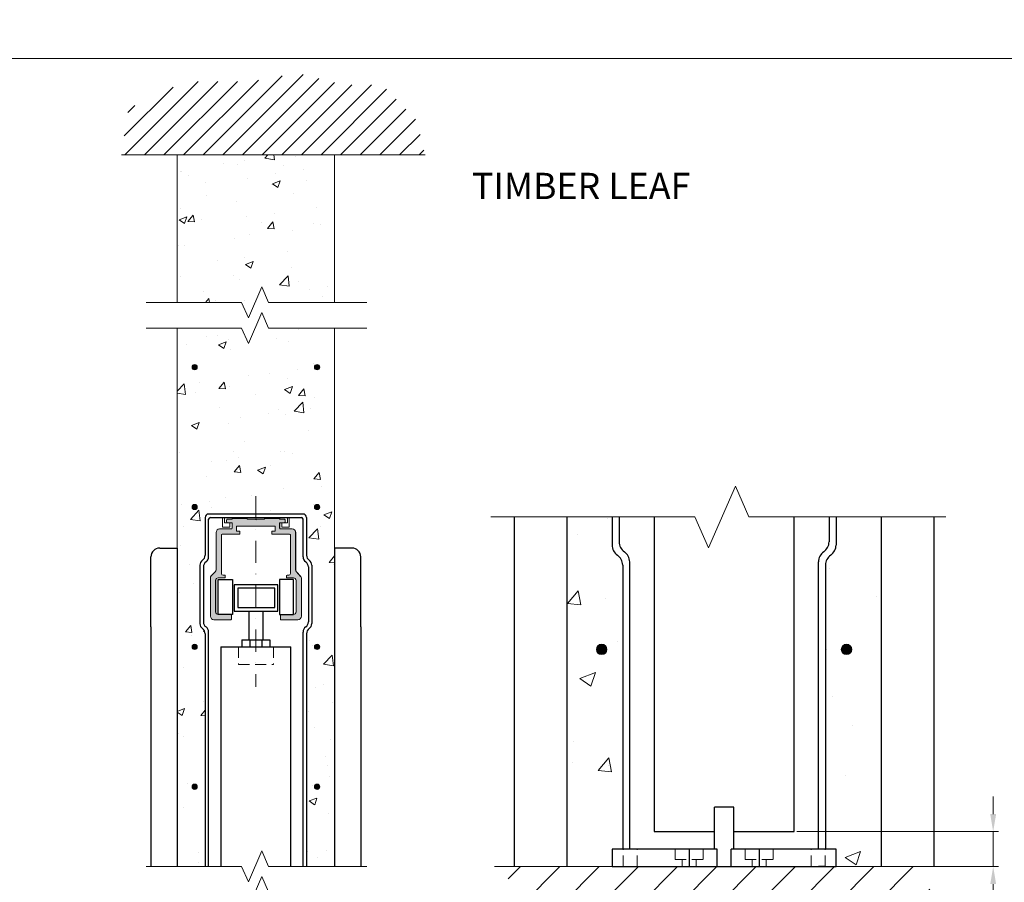
# Model space of a CAD drawing. Units: millimetres. Extents: x 25254 to 42350, y 12882 to 21762.
# Drawn here: x 29594 to 31846, y 16737 to 18711 of the extents above; entities that cross this region are included whole.
import ezdxf

# ---------------------------------------------------------------- set-up
doc = ezdxf.new("R2010")
doc.units = ezdxf.units.MM
doc.header["$LTSCALE"] = 2
doc.header["$PDSIZE"] = -1
doc.linetypes.add('LÍNEAS_OCULTASX2', pattern=[19.05, 12.7, -6.35])
doc.linetypes.add('TRAZO_Y_PUNTOX2', pattern=[50.8, 25.4, -12.7, 0, -12.7])
for name, color, linetype, lineweight in [('cotes', 7, 'Continuous', 15), ('eixos', 1, 'TRAZO_Y_PUNTOX2', 15), ('ESTRUCTURA ECLISSE', 6, 'Continuous', 30), ('ESTRUCTURA LMA', 7, 'Continuous', 30), ('mallazo', 5, 'Continuous', 9), ('marcs fusta', 2, 'Continuous', 30), ('obra', 30, 'Continuous', 15), ('ocultes', 252, 'LÍNEAS_OCULTASX2', 20), ('ombres', 253, 'Continuous', 13), ('porta', 3, 'Continuous', 25)]:
    doc.layers.add(name, color=color, linetype=linetype, lineweight=lineweight)
doc.layers.add('ENGLISH', color=7, linetype='Continuous')
doc.styles.add('LMA-1', font='romans.shx')
doc.dimstyles.new('LMA', dxfattribs={"dimscale": 10, "dimtxt": 5, "dimasz": 4, "dimexe": 1.25, "dimexo": 0.625, "dimgap": 1, "dimtad": 1, "dimzin": 12, "dimtxsty": 'LMA-1', "dimcen": 2.5, "dimclrd": 256, "dimclre": 256, "dimclrt": 256, "dimadec": 0, "dimazin": 0, "dimtfac": 1, "dimtmove": 0, "dimatfit": 3, "dimfxl": 10, "dimlwd": -1, "dimlwe": -1, "dimarcsym": 0})
pattern_1 = [(50, (24382.25, 3889.08), (182.1847, -15.9391), [19.05, -209.55]), (355, (24382.25, 3889.08), (-35.2434, 191.0568), [15.24, -167.6406]), (100.4514, (24397.43, 3887.75), (146.9412, 175.1178), [16.19, -178.0902]), (46.1842, (24382.25, 3939.88), (271.079, -42.0423), [28.575, -314.325]), (96.6356, (24404.84, 3936.38), (237.404, 247.426), [24.285, -267.1356]), (351.1842, (24382.25, 3939.88), (237.404, 247.426), [22.86, -251.4597]), (21, (24407.65, 3927.18), (151.6144, -102.2652), [19.05, -209.55]), (326, (24407.65, 3927.18), (61.802, 184.188), [15.24, -167.64]), (71.4514, (24420.28, 3918.66), (213.4164, 81.9228), [16.19, -178.09]), (37.5, (24382.245, 3889.08), (3.0886, 84.55504), [0, -165.608, 0, -170.18, 0, -168.275]), (7.5, (24382.245, 3889.08), (66.81966, 100.1806), [0, -97.028, 0, -161.798, 0, -64.135]), (327.5, (24325.603, 3889.08), (135.5906, -5.72874), [0, -63.5, 0, -198.12, 0, -262.89]), (317.5, (24300.2, 3889.08), (148.1292, 25.4265), [0, -82.55, 0, -131.572, 0, -186.69])]
pattern_2 = [(50, (19701.53, -3831.03), (364.3693, -31.8782), [38.1, -419.1]), (355, (19701.53, -3831.03), (-70.487, 382.1137), [30.48, -335.281]), (100.4514, (19731.9, -3833.7), (293.8825, 350.2355), [32.38, -356.1805]), (46.1842, (19701.53, -3729.43), (542.158, -84.085), [57.15, -628.65]), (96.6356, (19746.7, -3736.44), (474.808, 494.852), [48.57, -534.271]), (351.1842, (19701.53, -3729.43), (474.808, 494.852), [45.72, -502.92]), (21, (19752.33, -3754.83), (303.2288, -204.5304), [38.1, -419.1]), (326, (19752.33, -3754.83), (123.604, 368.376), [30.48, -335.28]), (71.4514, (19777.6, -3771.88), (426.833, 163.8455), [32.38, -356.18]), (37.5, (19701.53, -3831.03), (6.1772, 169.1101), [0, -331.216, 0, -340.36, 0, -336.55]), (7.5, (19701.53, -3831.03), (133.6393, 200.3611), [0, -194.056, 0, -323.596, 0, -128.27]), (327.5, (19588.25, -3831.03), (271.1812, -11.4575), [0, -127, 0, -396.24, 0, -525.78]), (317.5, (19537.45, -3831.03), (296.2584, 50.853), [0, -165.1, 0, -263.144, 0, -373.38])]
pattern_3 = [(50, (19701.53, -5993.1), (364.3693, -31.8782), [38.1, -419.1]), (355, (19701.53, -5993.1), (-70.487, 382.1137), [30.48, -335.281]), (100.4514, (19731.9, -5995.74), (293.8825, 350.2355), [32.38, -356.1805]), (46.1842, (19701.53, -5891.5), (542.158, -84.085), [57.15, -628.65]), (96.6356, (19746.7, -5898.5), (474.808, 494.852), [48.57, -534.271]), (351.1842, (19701.53, -5891.5), (474.808, 494.852), [45.72, -502.92]), (21, (19752.33, -5916.9), (303.2288, -204.5304), [38.1, -419.1]), (326, (19752.33, -5916.9), (123.604, 368.376), [30.48, -335.28]), (71.4514, (19777.6, -5933.93), (426.833, 163.8455), [32.38, -356.18]), (37.5, (19701.53, -5993.09), (6.1772, 169.1101), [0, -331.216, 0, -340.36, 0, -336.55]), (7.5, (19701.53, -5993.09), (133.6393, 200.3611), [0, -194.056, 0, -323.596, 0, -128.27]), (327.5, (19588.25, -5993.09), (271.1812, -11.4575), [0, -127, 0, -396.24, 0, -525.78]), (317.5, (19537.45, -5993.09), (296.2584, 50.853), [0, -165.1, 0, -263.144, 0, -373.38])]

# ---------------------------------------------------------------- blocks, each defined once
blk = doc.blocks.new('Perfil Al. guia 52x58 Eclisse-1')
at = {"color": 7, "linetype": 'Continuous', "lineweight": 15}
for p, q in [((90.4, 218.1), (90.4, 216.1)), ((96.8, 219.1), (91.4, 219.1)), ((91.4, 215.1), (96.8, 215.1)), ((96.8, 220.1), (96.8, 219.1)), ((114, 220.1), (96.8, 220.1)), ((96.8, 215.1), (96.8, 208.8)), ((114, 219.1), (114, 220.1)), ((123.5, 219.1), (114, 219.1)), ((123.5, 219.1), (118, 219.1)), ((123.5, 219.1), (118, 219.1)), ((123.5, 219.1), (119, 219.1)), ((123.5, 219.1), (119, 219.1)), ((123.5, 219.1), (119, 219.1)), ((123.5, 219.1), (119, 219.1)), ((123.5, 219.1), (119, 219.1)), ((123.5, 219.1), (119, 219.1)), ((123.5, 219.1), (119, 219.1)), ((121.7, 219.1), (119, 219.1)), ((123.5, 219.1), (119, 219.1)), ((123.5, 219.1), (119, 219.1)), ((123.5, 219.1), (119, 219.1)), ((123.5, 219.1), (119, 219.1)), ((123.5, 219.1), (119, 219.1)), ((123.5, 219.1), (119, 219.1)), ((123.5, 219.1), (119, 219.1)), ((123.5, 219.1), (119, 219.1)), ((123.5, 219.1), (119, 219.1)), ((123.5, 219.1), (119, 219.1)), ((124, 218.6), (123.5, 219.1)), ((124.5, 219.1), (124, 218.6)), ((134, 219.1), (124.5, 219.1)), ((129, 219.1), (124.5, 219.1)), ((129, 219.1), (124.5, 219.1)), ((129, 219.1), (124.5, 219.1)), ((129, 219.1), (124.5, 219.1)), ((129, 219.1), (124.5, 219.1)), ((129, 219.1), (124.5, 219.1)), ((129, 219.1), (124.5, 219.1)), ((130, 219.1), (124.5, 219.1)), ((129, 219.1), (124.5, 219.1)), ((129, 219.1), (124.5, 219.1)), ((130, 219.1), (124.5, 219.1)), ((129, 219.1), (124.5, 219.1)), ((129, 219.1), (124.5, 219.1)), ((129, 219.1), (124.5, 219.1)), ((129, 219.1), (124.5, 219.1)), ((129, 219.1), (124.5, 219.1)), ((129, 219.1), (124.5, 219.1)), ((129, 219.1), (124.5, 219.1)), ((129, 219.1), (124.5, 219.1)), ((129, 219.1), (126.3, 219.1)), ((134, 220.1), (134, 219.1)), ((151.2, 220.1), (134, 220.1)), ((151.2, 219.1), (151.2, 220.1)), ((156.6, 219.1), (151.2, 219.1)), ((151.2, 215.1), (156.6, 215.1)), ((151.2, 208.8), (151.2, 215.1)), ((157.6, 216.1), (157.6, 218.1)), ((78.5, 204.1), (78.5, 161.1)), ((96.1, 208.1), (82.5, 208.1)), ((101.8, 211.1), (146.2, 211.1)), ((101.8, 205.5), (101.8, 211.1)), ((105.8, 205.5), (101.8, 205.5)), ((105.8, 202.1), (105.8, 205.5)), ((142.2, 205.5), (142.2, 202.1)), ((146.2, 205.5), (142.2, 205.5)), ((146.2, 211.1), (146.2, 205.5)), ((165.5, 208.1), (151.9, 208.1)), ((169.5, 161.1), (169.5, 204.1)), ((84.5, 157.1), (84.5, 201.1)), ((85.5, 202.1), (105.8, 202.1)), ((142.2, 202.1), (162.5, 202.1)), ((163.5, 201.1), (163.5, 157.1)), ((77.6, 159), (72.9, 154.2)), ((175.2, 153.6), (170.4, 159)), ((72, 152.1), (72, 108.1)), ((78, 113.1), (78, 149.1)), ((81, 152.1), (88.4, 152.1)), ((88.4, 155.1), (86.5, 155.1)), ((89, 152.7), (89, 154.5)), ((159, 154.5), (159, 152.7)), ((161.5, 155.1), (159.6, 155.1)), ((159.6, 152.1), (167, 152.1)), ((170, 149.1), (170, 113.1)), ((176, 108.1), (176, 151.6)), ((76, 104.1), (95.4, 104.1)), ((95.4, 110.1), (81, 110.1)), ((96, 104.7), (96, 109.5)), ((152, 109.5), (152, 104.7)), ((167, 110.1), (152.6, 110.1))]:
    blk.add_line(p, q, dxfattribs=at)
blk.add_lwpolyline([(152.6, 104.1), (172, 104.1)], dxfattribs=at)
for centre, radius, start, end in [((91.4, 218.1), 1, 90, 180), ((91.4, 216.1), 1, 180, 270), ((91.4, 218.1), 1, 90, 126.8699), ((91.4, 218.1), 1, 90, 126.8699), ((91.4, 218.1), 1, 90, 126.8699), ((91.4, 218.1), 1, 90, 126.8699), ((91.4, 218.1), 1, 90, 126.8699), ((91.4, 218.1), 1, 90, 126.8699), ((91.4, 218.1), 1, 90, 126.8699), ((91.4, 218.1), 1, 90, 126.8699), ((91.4, 218.1), 1, 90, 126.8699), ((91.4, 218.1), 1, 90, 126.8699), ((91.4, 218.1), 1, 90, 126.8699), ((91.4, 218.1), 1, 90, 126.8699), ((91.4, 216.1), 1, 233.1301, 270), ((91.4, 216.1), 1, 233.1301, 270), ((91.4, 216.1), 1, 233.1301, 270), ((91.4, 216.1), 1, 233.1301, 270), ((91.4, 216.1), 1, 233.1301, 270), ((91.4, 216.1), 1, 233.1301, 270), ((91.4, 216.1), 1, 233.1301, 270), ((91.4, 216.1), 1, 233.1301, 270), ((91.4, 216.1), 1, 233.1301, 270), ((91.4, 216.1), 1, 233.1301, 270), ((91.4, 216.1), 1, 233.1301, 270), ((91.4, 216.1), 1, 233.1301, 270), ((156.6, 218.1), 1, 0, 90), ((156.6, 218.1), 1, 53.1301, 90), ((156.6, 218.1), 1, 53.1301, 90), ((156.6, 218.1), 1, 53.1301, 90), ((156.6, 218.1), 1, 53.1301, 90), ((156.6, 218.1), 1, 53.1301, 90), ((156.6, 218.1), 1, 53.1301, 90), ((156.6, 218.1), 1, 53.1301, 90), ((156.6, 218.1), 1, 53.1301, 90), ((156.6, 218.1), 1, 53.1301, 90), ((156.6, 218.1), 1, 53.1301, 90), ((156.6, 218.1), 1, 53.1301, 90), ((156.6, 218.1), 1, 53.1301, 90), ((156.6, 216.1), 1, 270, 0), ((156.6, 216.1), 1, 270, 306.8699), ((156.6, 216.1), 1, 270, 306.8699), ((156.6, 216.1), 1, 270, 306.8699), ((156.6, 216.1), 1, 270, 306.8699), ((156.6, 216.1), 1, 270, 306.8699), ((156.6, 216.1), 1, 270, 306.8699), ((156.6, 216.1), 1, 270, 306.8699), ((156.6, 216.1), 1, 270, 306.8699), ((156.6, 216.1), 1, 270, 306.8699), ((156.6, 216.1), 1, 270, 306.8699), ((156.6, 216.1), 1, 270, 306.8699), ((156.6, 216.1), 1, 270, 306.8699), ((82.5, 204.1), 4, 90, 180), ((96.1, 208.8), 0.707, 270, 0), ((151.9, 208.8), 0.707, 180, 270), ((165.5, 204.1), 4, 0, 90), ((85.5, 201.1), 1, 90, 180), ((162.5, 201.1), 1, 0, 90), ((75.5, 161.1), 3, 315, 0), ((172.5, 161.1), 3, 180, 225), ((75, 152.1), 3, 135, 180), ((81, 149.1), 3, 90, 180), ((86.5, 157.1), 2, 180, 270), ((88.4, 154.5), 0.6, 0, 90), ((88.4, 152.7), 0.6, 270, 0), ((159.6, 154.5), 0.6, 90, 180), ((159.6, 152.7), 0.6, 180, 270), ((161.5, 157.1), 2, 270, 0), ((167, 149.1), 3, 0, 90), ((173, 151.6), 3, 0, 41.9097), ((81, 113.1), 3, 180, 270), ((167, 113.1), 3, 270, 0), ((76, 108.1), 4, 180, 270), ((95.4, 109.5), 0.6, 0, 90), ((95.4, 104.7), 0.6, 270, 360), ((152.6, 109.5), 0.6, 90, 180), ((152.6, 104.7), 0.6, 180, 270), ((172, 108.1), 4, 270, 0)]:
    blk.add_arc(centre, radius, start, end, dxfattribs=at)
blk = doc.blocks.new('GUIA 52x52 eclisse')
at = {"xscale": 0.5, "yscale": 0.5, "zscale": 0.5}
blk.add_blockref('Perfil Al. guia 52x58 Eclisse-1', (-61.99, -110.05), dxfattribs=at)
blk = doc.blocks.new('*D33')
at = {"layer": 'cotes', "transparency": 16777216}
for p, q in [((31820.6, 16893.2), (31820.6, 16933.2)), ((31371.3, 16853.2), (31833.1, 16853.2)), ((31820.6, 16853.2), (31820.6, 16773.2)), ((31467.3, 16773.2), (31833.1, 16773.2)), ((31820.6, 16733.2), (31820.6, 16599.4))]:
    blk.add_line(p, q, dxfattribs=at)
for points in [[(31813.9, 16893.2), (31827.3, 16893.2), (31820.6, 16853.2)], [(31813.9, 16733.2), (31827.3, 16733.2), (31820.6, 16773.2)]]:
    blk.add_solid(points, dxfattribs=at)
at = {"layer": 'Defpoints', "color": 0, "transparency": 16777216}
for p in [(31365.1, 16853.2), (31461.1, 16773.2), (31820.6, 16773.2)]:
    blk.add_point(p, dxfattribs=at)
at = {"layer": 'cotes', "transparency": 16777216, "insert": (31785.6, 16646.3), "char_height": 50, "attachment_point": 5, "rotation": 90, "style": 'LMA-1'}
blk.add_mtext('10', dxfattribs=at)

msp = doc.modelspace()

# ---------------------------------------------------------------- hatches: boundary and pattern name
at = {"layer": 'mallazo'}
h = msp.add_hatch(color=256, dxfattribs=at)
h.dxf.hatch_style = 1
h.paths.add_polyline_path([(29988.017, 17915.931, -1), (30000.017, 17915.931, -1)])
h = msp.add_hatch(color=256, dxfattribs=at)
h.dxf.hatch_style = 1
h.paths.add_polyline_path([(30280.017, 17915.931, 1), (30268.017, 17915.931, 1)])
h = msp.add_hatch(color=256, dxfattribs=at)
h.dxf.hatch_style = 1
h.paths.add_polyline_path([(29988.017, 17595.931, -1), (30000.017, 17595.931, -1)])
h = msp.add_hatch(color=256, dxfattribs=at)
h.dxf.hatch_style = 1
h.paths.add_polyline_path([(30280.017, 17595.931, 1), (30268.017, 17595.931, 1)])
h = msp.add_hatch(color=256, dxfattribs=at)
h.dxf.hatch_style = 1
h.paths.add_polyline_path([(29988.017, 17275.931, -1), (30000.017, 17275.931, -1)])
h = msp.add_hatch(color=256, dxfattribs=at)
h.dxf.hatch_style = 1
h.paths.add_polyline_path([(30280.017, 17275.931, 1), (30268.017, 17275.931, 1)])
h = msp.add_hatch(color=256, dxfattribs=at)
h.dxf.hatch_style = 1
h.paths.add_polyline_path([(30913.077, 17270.202, -1), (30937.077, 17270.202, -1)])
h = msp.add_hatch(color=256, dxfattribs=at)
h.dxf.hatch_style = 1
h.paths.add_polyline_path([(31497.077, 17270.202, 1), (31473.077, 17270.202, 1)])
h = msp.add_hatch(color=256, dxfattribs=at)
h.dxf.hatch_style = 1
h.paths.add_polyline_path([(29988.017, 16955.931, -1), (30000.017, 16955.931, -1)])
h = msp.add_hatch(color=256, dxfattribs=at)
h.dxf.hatch_style = 1
h.paths.add_polyline_path([(30280.017, 16955.931, 1), (30268.017, 16955.931, 1)])
at = {"layer": 'ombres', "transparency": 33554687}
h = msp.add_hatch(dxfattribs=at)
h.set_pattern_fill('AR-CONC', color=256, scale=2)
h.set_pattern_definition(pattern_2)
h.paths.add_polyline_path([(30937.077, 20470.202, -1), (30913.077, 20470.202, -1)], flags=16)
h.paths.add_polyline_path([(30913.077, 21110.202, -1), (30937.077, 21110.202, -1)], flags=16)
h.paths.add_polyline_path([(30937.077, 19830.202, -1), (30913.077, 19830.202, -1)], flags=16)
h.paths.add_polyline_path([(30913.077, 21750.202, -1), (30937.077, 21750.202, -1)], flags=16)
h.paths.add_polyline_path([(30937.077, 19190.202, -1), (30913.077, 19190.202, -1)], flags=16)
h.paths.add_polyline_path([(30937.077, 18550.202, -1), (30913.077, 18550.202, -1)], flags=16)
h.paths.add_polyline_path([(30937.077, 17910.202, -1), (30913.077, 17910.202, -1)], flags=16)
h.paths.add_polyline_path([(30937.077, 17270.202, -1), (30913.077, 17270.202, -1)], flags=16)
edge = h.paths.add_edge_path()
edge.add_line((30949.062, 17573.178), (30845.077, 17573.178))
edge.add_line((30845.077, 17573.178), (30845.077, 16773.236))
edge.add_line((30845.077, 16773.236), (30973.077, 16773.236))
edge.add_line((30973.077, 16773.236), (30973.077, 17462.977))
edge.add_arc((30945.077, 17462.977), 28, 360, 415.168548)
edge.add_arc((30977.062, 17508.944), 28, 180, 235.168548, ccw=False)
edge.add_line((30949.062, 17508.944), (30949.062, 17573.178))
h = msp.add_hatch(dxfattribs=at)
h.set_pattern_fill('AR-CONC', color=256, scale=2)
h.set_pattern_definition(pattern_2)
h.paths.add_polyline_path([(31497.077, 20470.202, -1), (31473.077, 20470.202, -1)], flags=16)
h.paths.add_polyline_path([(31473.077, 21110.202, -1), (31497.077, 21110.202, -1)], flags=16)
h.paths.add_polyline_path([(31497.077, 19830.202, -1), (31473.077, 19830.202, -1)], flags=16)
h.paths.add_polyline_path([(31473.077, 21750.202, -1), (31497.077, 21750.202, -1)], flags=16)
h.paths.add_polyline_path([(31497.077, 19190.202, -1), (31473.077, 19190.202, -1)], flags=16)
h.paths.add_polyline_path([(31497.077, 18550.202, -1), (31473.077, 18550.202, -1)], flags=16)
h.paths.add_polyline_path([(31497.077, 17910.202, -1), (31473.077, 17910.202, -1)], flags=16)
h.paths.add_polyline_path([(31497.077, 17270.202, -1), (31473.077, 17270.202, -1)], flags=16)
edge = h.paths.add_edge_path()
edge.add_line((31565.077, 17573.178), (31461.092, 17573.178))
edge.add_line((31461.092, 17573.178), (31461.092, 17508.944))
edge.add_arc((31433.092, 17508.944), 28, 304.831452, 360, ccw=False)
edge.add_arc((31465.077, 17462.977), 28, 124.831452, 180)
edge.add_line((31437.077, 17462.977), (31437.077, 16773.236))
edge.add_line((31437.077, 16773.236), (31565.077, 16773.236))
edge.add_line((31565.077, 16773.236), (31565.077, 17573.178))
h = msp.add_hatch(dxfattribs=at)
h.set_pattern_fill('AR-CONC', color=256, scale=2)
h.set_pattern_definition(pattern_3)
h.paths.add_polyline_path([(30937.077, 18308.147, -1), (30913.077, 18308.147, -1)], flags=16)
h.paths.add_polyline_path([(30913.077, 18948.147, -1), (30937.077, 18948.147, -1)], flags=16)
h.paths.add_polyline_path([(30937.077, 17668.147, -1), (30913.077, 17668.147, -1)], flags=16)
h.paths.add_polyline_path([(30913.077, 19588.147, -1), (30937.077, 19588.147, -1)], flags=16)
h.paths.add_polyline_path([(30937.077, 17028.147, -1), (30913.077, 17028.147, -1)], flags=16)
h.paths.add_polyline_path([(30937.077, 16388.147, -1), (30913.077, 16388.147, -1)], flags=16)
h.paths.add_polyline_path([(30937.077, 15748.147, -1), (30913.077, 15748.147, -1)], flags=16)
h.paths.add_polyline_path([(30937.077, 15108.147, -1), (30913.077, 15108.147, -1)], flags=16)
edge = h.paths.add_edge_path()
edge.add_line((30949.062, 15411.123), (30845.077, 15411.123))
edge.add_line((30845.077, 15411.123), (30845.077, 14611.181))
edge.add_line((30845.077, 14611.181), (30973.077, 14611.181))
edge.add_line((30973.077, 14611.181), (30973.077, 15300.923))
edge.add_arc((30945.077, 15300.923), 28, 360, 415.168548)
edge.add_arc((30977.062, 15346.89), 28, 180, 235.168548, ccw=False)
edge.add_line((30949.062, 15346.89), (30949.062, 15411.123))
h = msp.add_hatch(dxfattribs=at)
h.set_pattern_fill('AR-CONC', color=256, scale=2)
h.set_pattern_definition(pattern_3)
h.paths.add_polyline_path([(31497.077, 18308.147, -1), (31473.077, 18308.147, -1)], flags=16)
h.paths.add_polyline_path([(31473.077, 18948.147, -1), (31497.077, 18948.147, -1)], flags=16)
h.paths.add_polyline_path([(31497.077, 17668.147, -1), (31473.077, 17668.147, -1)], flags=16)
h.paths.add_polyline_path([(31473.077, 19588.147, -1), (31497.077, 19588.147, -1)], flags=16)
h.paths.add_polyline_path([(31497.077, 17028.147, -1), (31473.077, 17028.147, -1)], flags=16)
h.paths.add_polyline_path([(31497.077, 16388.147, -1), (31473.077, 16388.147, -1)], flags=16)
h.paths.add_polyline_path([(31497.077, 15748.147, -1), (31473.077, 15748.147, -1)], flags=16)
h.paths.add_polyline_path([(31497.077, 15108.147, -1), (31473.077, 15108.147, -1)], flags=16)
edge = h.paths.add_edge_path()
edge.add_line((31565.077, 15411.123), (31461.092, 15411.123))
edge.add_line((31461.092, 15411.123), (31461.092, 15346.89))
edge.add_arc((31433.092, 15346.89), 28, 304.831452, 360, ccw=False)
edge.add_arc((31465.077, 15300.923), 28, 124.831452, 180)
edge.add_line((31437.077, 15300.923), (31437.077, 14611.181))
edge.add_line((31437.077, 14611.181), (31565.077, 14611.181))
edge.add_line((31565.077, 14611.181), (31565.077, 15411.123))
at = {"layer": 'ombres', "transparency": 33554559}
h = msp.add_hatch(dxfattribs=at)
h.set_pattern_fill('ANSI31', color=256, scale=10)
h.set_pattern_definition([(45, (23298.95, 12674.774), (-22.45064, 22.45064), [])])
h.paths.add_polyline_path([(30501.958, 18480.591), (30423.009, 18562.276), (30333.581, 18562.276), (30229.481, 18588.806), (30125.381, 18569.956), (29990.353, 18569.956), (29906.514, 18546.24), (29842.238, 18505.049), (29826.292, 18401.627), (30520.908, 18401.627)])
at = {"layer": 'ombres', "transparency": 33554687}
h = msp.add_hatch(dxfattribs=at)
h.set_pattern_fill('AR-CONC', color=256)
h.set_pattern_definition(pattern_1)
h.paths.add_polyline_path([(30147.701, 18099.5), (30163.141, 18064.141), (30314.017, 18064.141), (30314.017, 18401.627), (29954.017, 18401.627), (29954.017, 18064.141), (30101.382, 18064.141), (30116.822, 18028.783)])
h = msp.add_hatch(dxfattribs=at)
h.set_pattern_fill('AR-CONC', color=256)
h.set_pattern_definition(pattern_1)
h.paths.add_polyline_path([(30314.017, 18005.529), (30163.141, 18005.529), (30147.701, 18040.888), (30116.822, 17970.171), (30101.382, 18005.529), (29954.017, 18005.529), (29954.017, 16773.768), (30018.017, 16773.768), (30018.017, 17306.157, 0.24547805), (30012.014, 17317.649, -0.24547805), (30006.01, 17329.141), (30006.01, 17462.722, -0.24547805), (30012.014, 17474.213, 0.24547805), (30018.017, 17485.705), (30018.017, 17571.931, -0.41421356), (30026.017, 17579.931), (30242.017, 17579.931, -0.41421356), (30250.017, 17571.931), (30250.017, 17485.705, 0.24547805), (30256.021, 17474.213, -0.24547805), (30262.025, 17462.722), (30262.025, 17329.141, -0.24547805), (30256.021, 17317.649, 0.24547805), (30250.017, 17306.157), (30250.017, 16773.768), (30314.017, 16773.768)])
h.paths.add_polyline_path([(29988.017, 17915.931, -1), (30000.017, 17915.931, -1)], flags=16)
h.paths.add_polyline_path([(30280.017, 17915.931, -1), (30268.017, 17915.931, -1)], flags=16)
h.paths.add_polyline_path([(30000.017, 17595.931, -1), (29988.017, 17595.931, -1)], flags=16)
h.paths.add_polyline_path([(30280.017, 17595.931, -1), (30268.017, 17595.931, -1)], flags=16)
h.paths.add_polyline_path([(30000.017, 17275.931, -1), (29988.017, 17275.931, -1)], flags=16)
h.paths.add_polyline_path([(30280.017, 17275.931, -1), (30268.017, 17275.931, -1)], flags=16)
h.paths.add_polyline_path([(30000.017, 16955.931, -1), (29988.017, 16955.931, -1)], flags=16)
h.paths.add_polyline_path([(30280.017, 16955.931, -1), (30268.017, 16955.931, -1)], flags=16)
at = {"layer": 'ombres', "transparency": 33554623}
h = msp.add_hatch(color=256, dxfattribs=at)
h.dxf.hatch_style = 1
h.paths.add_polyline_path([(30134.017, 17566.931), (30133.017, 17567.931), (30114.017, 17567.931), (30114.017, 17569.931), (30079.617, 17569.931), (30079.617, 17567.931), (30068.817, 17567.931, 0.16227766), (30067.617, 17567.531, 0.23647656), (30066.817, 17565.928), (30066.817, 17561.928, 0.4142556), (30068.821, 17559.931), (30079.617, 17559.931), (30079.617, 17547.347, -0.41378787), (30078.207, 17545.931), (30051.017, 17545.931, 0.41441264), (30043.017, 17537.926), (30043.017, 17451.931, -0.19891237), (30041.26, 17447.688), (30031.771, 17438.2, 0.198689), (30030.017, 17433.961), (30030.017, 17345.931, 0.41421357), (30038.017, 17337.931), (30076.817, 17337.931, 0.41471078), (30078.017, 17339.133), (30078.017, 17348.733, 0.41371652), (30076.817, 17349.931), (30048.019, 17349.931, -0.41426818), (30042.017, 17355.931), (30042.017, 17355.931), (30042.017, 17427.931, -0.41421356), (30048.017, 17433.931), (30048.017, 17433.931), (30062.819, 17433.931, 0.41407458), (30064.017, 17435.132), (30064.017, 17438.732, 0.41452939), (30062.815, 17439.931), (30059.017, 17439.931, -0.41421356), (30055.017, 17443.931), (30055.017, 17443.931), (30055.017, 17531.931, -0.41355059), (30057.013, 17533.931), (30097.617, 17533.931), (30097.617, 17540.731), (30089.617, 17540.731), (30089.617, 17551.931), (30134.017, 17551.931)])
h = msp.add_hatch(color=256, dxfattribs=at)
h.dxf.hatch_style = 1
h.paths.add_polyline_path([(30188.417, 17559.931), (30199.221, 17559.931, 0.16184369), (30200.417, 17560.331, 0.23647656), (30201.217, 17561.934), (30201.217, 17565.934, 0.41376025), (30199.217, 17567.931), (30188.417, 17567.931), (30188.417, 17569.931), (30154.017, 17569.931), (30154.017, 17567.931), (30135.017, 17567.931), (30134.017, 17566.931), (30134.017, 17551.931), (30178.417, 17551.931), (30178.417, 17540.731), (30170.417, 17540.731), (30170.417, 17533.931), (30211.013, 17533.931, -0.41487685), (30213.017, 17531.931), (30213.017, 17531.931), (30213.017, 17443.931, -0.41421356), (30209.017, 17439.931), (30209.017, 17439.931), (30205.215, 17439.931, 0.41389781), (30204.017, 17438.73), (30204.017, 17435.13, 0.41435256), (30205.219, 17433.931), (30220.017, 17433.931, -0.41421356), (30226.017, 17427.931), (30226.017, 17427.931), (30226.017, 17355.931, -0.41415895), (30220.019, 17349.931), (30191.217, 17349.931, 0.41471078), (30190.017, 17348.729), (30190.017, 17339.129, 0.41371652), (30191.217, 17337.931), (30230.017, 17337.931, 0.41421356), (30238.017, 17345.931), (30238.017, 17432.865, 0.18506592), (30236.481, 17436.875), (30226.775, 17447.688, -0.19891068), (30225.017, 17451.931), (30225.017, 17537.937, 0.4140145), (30217.017, 17545.931), (30189.835, 17545.931, -0.41463934), (30188.417, 17547.344)])
at = {"layer": 'ombres', "transparency": 33554559}
h = msp.add_hatch(dxfattribs=at)
h.set_pattern_fill('ANSI31', color=256, scale=20)
h.set_pattern_definition([(45, (17508.03, 11623.97), (-44.90128, 44.90128), [])])
h.paths.add_polyline_path([(30683.519, 16547.639), (30704.752, 16488.53), (31025.296, 16525.71), (31428.556, 16443.988), (31647.962, 16507.538), (31689.054, 16650.283), (31665.984, 16773.236), (30707.659, 16773.236), (30718.658, 16690.801)])

# ---------------------------------------------------------------- linework, layer by layer
at = {"color": 7, "lineweight": 15}
for p, q in [((29826.292, 18401.627), (30520.908, 18401.627)), ((31730.966, 16773.236), (30680.065, 16773.236))]:
    msp.add_line(p, q, dxfattribs=at)
at = {"lineweight": 15}
for p, q in [((30116.822, 18028.783), (30147.701, 18099.5)), ((30163.141, 18064.141), (30147.701, 18099.5)), ((30101.382, 18064.141), (29882.815, 18064.141)), ((30101.382, 18064.141), (30116.822, 18028.783)), ((30388.131, 18064.141), (30163.141, 18064.141)), ((30116.822, 17970.171), (30147.701, 18040.888)), ((30163.141, 18005.529), (30147.701, 18040.888)), ((30101.382, 18005.529), (29882.815, 18005.529)), ((30101.382, 18005.529), (30116.822, 17970.171)), ((30388.131, 18005.529), (30163.141, 18005.529)), ((31169.353, 17502.461), (31231.112, 17643.895)), ((31261.991, 17573.178), (31231.112, 17643.895)), ((31138.473, 17573.178), (30671.585, 17573.178)), ((31138.473, 17573.178), (31169.353, 17502.461)), ((31711.971, 17573.178), (31261.991, 17573.178)), ((30116.822, 16738.41), (30147.701, 16809.127)), ((30163.141, 16773.768), (30147.701, 16809.127)), ((30101.382, 16773.768), (29882.815, 16773.768)), ((30101.382, 16773.768), (30116.822, 16738.41)), ((30388.131, 16773.768), (30163.141, 16773.768)), ((30116.822, 16679.798), (30147.701, 16750.515)), ((30163.141, 16715.156), (30147.701, 16750.515))]:
    msp.add_line(p, q, dxfattribs=at)
for p, q in [((30973.077, 16773.236), (30989.077, 16773.236)), ((31437.077, 16773.236), (31421.077, 16773.236))]:
    msp.add_line(p, q)
at = {"lineweight": 20}
msp.add_lwpolyline([(25653.971, 13082.225), (33453.971, 13082.225), (33453.971, 18622.225), (25653.971, 18622.225)], close=True, dxfattribs=at)
at = {"layer": 'eixos', "color": 1}
msp.add_line((30134.017, 17620.623), (30134.017, 17184.18), dxfattribs=at)
at = {"layer": 'ESTRUCTURA ECLISSE', "linetype": 'Continuous'}
for p, q in [((30018.017, 17571.931), (30018.017, 17485.705)), ((30242.017, 17579.931), (30026.017, 17579.931)), ((30026.017, 17481.931), (30026.017, 17567.931)), ((30030.017, 17571.931), (30238.017, 17571.931)), ((30242.017, 17481.931), (30242.017, 17567.931)), ((30250.017, 17571.931), (30250.017, 17485.705)), ((30973.077, 17462.977), (30973.077, 16813.236)), ((30989.077, 16813.236), (30989.077, 17470.525)), ((31421.077, 16813.236), (31421.077, 17470.525)), ((31437.077, 17462.977), (31437.077, 16813.236)), ((30018.017, 17306.157), (30018.017, 16773.768)), ((30026.017, 16773.768), (30026.017, 17309.931)), ((30242.017, 16773.768), (30242.017, 17309.931)), ((30250.017, 17306.157), (30250.017, 16773.768)), ((30973.077, 16773.236), (30989.077, 16773.236)), ((31421.077, 16773.236), (31437.077, 16773.236))]:
    msp.add_line(p, q, dxfattribs=at)
at = {"layer": 'ESTRUCTURA ECLISSE', "color": 7, "linetype": 'Continuous', "lineweight": 15}
for p, q in [((30058.017, 17549.531), (30058.017, 17571.931)), ((30062.017, 17559.931), (30062.017, 17571.931)), ((30206.017, 17559.931), (30206.017, 17571.931)), ((30210.017, 17549.531), (30210.017, 17571.931)), ((30062.017, 17549.531), (30058.017, 17549.531)), ((30062.017, 17559.931), (30074.817, 17559.931)), ((30074.766, 17549.531), (30062.017, 17549.531)), ((30074.766, 17559.931), (30074.766, 17549.531)), ((30074.817, 17549.531), (30074.766, 17549.531)), ((30074.817, 17559.931), (30074.817, 17549.531)), ((30193.217, 17559.931), (30206.017, 17559.931)), ((30193.217, 17549.531), (30193.217, 17559.931)), ((30193.217, 17549.531), (30193.269, 17549.531)), ((30193.269, 17549.531), (30193.269, 17559.931)), ((30206.017, 17549.531), (30193.269, 17549.531)), ((30210.017, 17549.531), (30206.017, 17549.531))]:
    msp.add_line(p, q, dxfattribs=at)
at = {"layer": 'ESTRUCTURA ECLISSE'}
for p, q in [((30949.062, 17573.178), (30949.062, 17508.944)), ((30965.062, 17573.178), (30965.062, 17516.492)), ((31445.092, 17573.178), (31445.092, 17516.492)), ((31461.092, 17573.178), (31461.092, 17508.944)), ((30006.01, 17462.722), (30006.01, 17329.141)), ((30014.01, 17458.948), (30014.01, 17332.914)), ((30254.025, 17458.948), (30254.025, 17332.914)), ((30262.025, 17462.722), (30262.025, 17329.141)), ((30118.017, 17357.931), (30118.017, 17291.931)), ((30150.017, 17357.931), (30150.017, 17291.931)), ((30102.017, 17291.931), (30166.017, 17291.931)), ((30102.017, 17291.931), (30102.017, 17275.931)), ((30120.017, 17291.931), (30120.017, 17275.931)), ((30148.017, 17291.931), (30148.017, 17275.931)), ((30166.017, 17291.931), (30166.017, 17275.931))]:
    msp.add_line(p, q, dxfattribs=at)
for points in [[(30080.324, 17349.931), (30048.017, 17349.931), (30048.017, 17429.926), (30080.324, 17429.926)], [(30184.017, 17417.931), (30084.017, 17417.931), (30084.017, 17357.931), (30184.017, 17357.931)], [(30187.711, 17349.931), (30220.017, 17349.931), (30220.017, 17429.926), (30187.711, 17429.926)], [(30177.065, 17409.931), (30093.065, 17409.931), (30093.065, 17365.931), (30177.065, 17365.931)]]:
    msp.add_lwpolyline(points, close=True, dxfattribs=at)
at = {"layer": 'ESTRUCTURA ECLISSE', "linetype": 'Continuous'}
for centre, radius, start, end in [((30026.017, 17571.931), 8, 90, 180), ((30030.017, 17567.931), 4, 90, 180), ((30238.017, 17567.931), 4, 0, 90), ((30242.017, 17571.931), 8, 0, 90), ((30264.017, 17485.705), 14, 180, 235.168548)]:
    msp.add_arc(centre, radius, start, end, dxfattribs=at)
at = {"layer": 'ESTRUCTURA ECLISSE'}
for centre, radius, start, end in [((30977.062, 17508.944), 28, 180, 235.168548), ((30993.062, 17516.492), 28, 180, 235.168548), ((31417.092, 17516.492), 28, 304.831452, 0), ((31433.092, 17508.944), 28, 304.831452, 0), ((30004.017, 17485.705), 14, 304.831452, 0), ((30012.017, 17481.931), 14, 304.831452, 0), ((30256.017, 17481.931), 14, 180, 235.168548), ((30945.077, 17462.977), 28, 0, 55.168548), ((30961.077, 17470.525), 28, 0, 55.168548), ((31449.077, 17470.525), 28, 124.831452, 180), ((31465.077, 17462.977), 28, 124.831452, 180), ((30020.01, 17462.722), 14, 124.831452, 180), ((30028.01, 17458.948), 14, 124.831452, 180), ((30240.025, 17458.948), 14, 0, 55.168548), ((30248.025, 17462.722), 14, 0, 55.168548), ((30020.01, 17329.141), 14, 180, 235.168548), ((30028.01, 17332.914), 14, 180, 235.168548), ((30012.017, 17309.931), 14, 0, 55.168548), ((30256.017, 17309.931), 14, 124.831452, 180), ((30240.025, 17332.914), 14, 304.831452, 0), ((30248.025, 17329.141), 14, 304.831452, 0), ((30004.017, 17306.157), 14, 0, 55.168548), ((30264.017, 17306.157), 14, 124.831452, 180)]:
    msp.add_arc(centre, radius, start, end, dxfattribs=at)
at = {"layer": 'ESTRUCTURA LMA', "color": 7, "linetype": 'Continuous', "lineweight": 15}
for p, q in [((30079.617, 17567.931), (30068.817, 17567.931)), ((30079.617, 17569.931), (30079.617, 17567.931)), ((30114.017, 17569.931), (30079.617, 17569.931)), ((30114.017, 17567.931), (30114.017, 17569.931)), ((30133.017, 17567.931), (30114.017, 17567.931)), ((30133.017, 17567.931), (30122.017, 17567.931)), ((30133.017, 17567.931), (30122.017, 17567.931)), ((30133.017, 17567.931), (30124.017, 17567.931)), ((30133.017, 17567.931), (30124.017, 17567.931)), ((30133.017, 17567.931), (30124.017, 17567.931)), ((30133.017, 17567.931), (30124.017, 17567.931)), ((30133.017, 17567.931), (30124.017, 17567.931)), ((30133.017, 17567.931), (30124.017, 17567.931)), ((30133.017, 17567.931), (30124.017, 17567.931)), ((30129.458, 17567.931), (30124.017, 17567.931)), ((30133.017, 17567.931), (30124.017, 17567.931)), ((30133.017, 17567.931), (30124.017, 17567.931)), ((30133.017, 17567.931), (30124.017, 17567.931)), ((30133.017, 17567.931), (30124.017, 17567.931)), ((30133.017, 17567.931), (30124.017, 17567.931)), ((30133.017, 17567.931), (30124.017, 17567.931)), ((30133.017, 17567.931), (30124.017, 17567.931)), ((30133.017, 17567.931), (30124.017, 17567.931)), ((30133.017, 17567.931), (30124.017, 17567.931)), ((30133.017, 17567.931), (30124.017, 17567.931)), ((30134.017, 17566.931), (30133.017, 17567.931)), ((30135.017, 17567.931), (30134.017, 17566.931)), ((30154.017, 17567.931), (30135.017, 17567.931)), ((30144.017, 17567.931), (30135.017, 17567.931)), ((30144.017, 17567.931), (30135.017, 17567.931)), ((30144.017, 17567.931), (30135.017, 17567.931)), ((30144.017, 17567.931), (30135.017, 17567.931)), ((30144.017, 17567.931), (30135.017, 17567.931)), ((30144.017, 17567.931), (30135.017, 17567.931)), ((30144.017, 17567.931), (30135.017, 17567.931)), ((30146.017, 17567.931), (30135.017, 17567.931)), ((30144.017, 17567.931), (30135.017, 17567.931)), ((30144.017, 17567.931), (30135.017, 17567.931)), ((30146.017, 17567.931), (30135.017, 17567.931)), ((30144.017, 17567.931), (30135.017, 17567.931)), ((30144.017, 17567.931), (30135.017, 17567.931)), ((30144.017, 17567.931), (30135.017, 17567.931)), ((30144.017, 17567.931), (30135.017, 17567.931)), ((30144.017, 17567.931), (30135.017, 17567.931)), ((30144.017, 17567.931), (30135.017, 17567.931)), ((30144.017, 17567.931), (30135.017, 17567.931)), ((30144.017, 17567.931), (30135.017, 17567.931)), ((30144.017, 17567.931), (30138.577, 17567.931)), ((30154.017, 17569.931), (30154.017, 17567.931)), ((30188.417, 17569.931), (30154.017, 17569.931)), ((30188.417, 17567.931), (30188.417, 17569.931)), ((30199.217, 17567.931), (30188.417, 17567.931)), ((30078.203, 17545.931), (30051.017, 17545.931)), ((30066.817, 17565.931), (30066.817, 17561.931)), ((30068.817, 17559.931), (30079.617, 17559.931)), ((30079.617, 17559.931), (30079.617, 17547.345)), ((30089.617, 17551.931), (30178.417, 17551.931)), ((30089.617, 17540.731), (30089.617, 17551.931)), ((30178.417, 17551.931), (30178.417, 17540.731)), ((30188.417, 17559.931), (30199.217, 17559.931)), ((30188.417, 17547.345), (30188.417, 17559.931)), ((30217.017, 17545.931), (30189.832, 17545.931)), ((30201.217, 17561.931), (30201.217, 17565.931)), ((30043.017, 17537.931), (30043.017, 17451.931)), ((30055.017, 17443.931), (30055.017, 17531.931)), ((30057.017, 17533.931), (30097.617, 17533.931)), ((30097.617, 17540.731), (30089.617, 17540.731)), ((30097.617, 17533.931), (30097.617, 17540.731)), ((30170.417, 17540.731), (30170.417, 17533.931)), ((30178.417, 17540.731), (30170.417, 17540.731)), ((30170.417, 17533.931), (30211.017, 17533.931)), ((30213.017, 17531.931), (30213.017, 17443.931)), ((30225.017, 17451.931), (30225.017, 17537.931)), ((30030.017, 17433.961), (30030.017, 17345.931)), ((30041.26, 17447.688), (30031.775, 17438.203)), ((30048.017, 17433.931), (30062.817, 17433.931)), ((30062.817, 17439.931), (30059.017, 17439.931)), ((30064.017, 17435.131), (30064.017, 17438.731)), ((30204.017, 17438.731), (30204.017, 17435.131)), ((30209.017, 17439.931), (30205.217, 17439.931)), ((30205.217, 17433.931), (30220.017, 17433.931)), ((30236.483, 17436.873), (30226.775, 17447.688)), ((30238.017, 17345.931), (30238.017, 17432.865)), ((30042.017, 17355.931), (30042.017, 17427.931)), ((30226.017, 17427.931), (30226.017, 17355.931)), ((30076.817, 17349.931), (30048.017, 17349.931)), ((30078.017, 17339.131), (30078.017, 17348.731)), ((30190.017, 17348.731), (30190.017, 17339.131)), ((30220.017, 17349.931), (30191.217, 17349.931)), ((30038.017, 17337.931), (30076.817, 17337.931))]:
    msp.add_line(p, q, dxfattribs=at)
at = {"layer": 'ESTRUCTURA LMA'}
for p, q in [((31227.077, 16909.236), (31183.077, 16909.236)), ((31183.077, 16813.236), (31183.077, 16909.236)), ((31227.077, 16909.236), (31183.077, 16909.236)), ((31227.077, 16813.236), (31227.077, 16909.236)), ((31189.077, 16813.236), (30949.077, 16813.236)), ((30949.077, 16813.236), (30949.077, 16773.236)), ((31125.077, 16813.236), (31125.077, 16773.236)), ((31189.077, 16773.236), (31189.077, 16813.236)), ((31461.077, 16813.236), (31221.077, 16813.236)), ((31221.077, 16773.236), (31221.077, 16813.236)), ((31285.077, 16813.236), (31285.077, 16773.236)), ((31461.077, 16773.236), (31461.077, 16813.236)), ((30949.077, 16773.236), (31461.077, 16773.236))]:
    msp.add_line(p, q, dxfattribs=at)
at = {"layer": 'ESTRUCTURA LMA', "color": 7, "linetype": 'Continuous', "lineweight": 15}
msp.add_lwpolyline([(30191.217, 17337.931), (30230.017, 17337.931)], dxfattribs=at)
for centre, radius, start, end in [((30068.817, 17565.931), 2, 90, 180), ((30068.817, 17565.931), 2, 90, 126.869898), ((30068.817, 17565.931), 2, 90, 126.869898), ((30068.817, 17565.931), 2, 90, 126.869898), ((30068.817, 17565.931), 2, 90, 126.869898), ((30068.817, 17565.931), 2, 90, 126.869898), ((30068.817, 17565.931), 2, 90, 126.869898), ((30068.817, 17565.931), 2, 90, 126.869898), ((30068.817, 17565.931), 2, 90, 126.869898), ((30068.817, 17565.931), 2, 90, 126.869898), ((30068.817, 17565.931), 2, 90, 126.869898), ((30068.817, 17565.931), 2, 90, 126.869898), ((30068.817, 17565.931), 2, 90, 126.869898), ((30199.217, 17565.931), 2, 0, 90), ((30199.217, 17565.931), 2, 53.130102, 90), ((30199.217, 17565.931), 2, 53.130102, 90), ((30199.217, 17565.931), 2, 53.130102, 90), ((30199.217, 17565.931), 2, 53.130102, 90), ((30199.217, 17565.931), 2, 53.130102, 90), ((30199.217, 17565.931), 2, 53.130102, 90), ((30199.217, 17565.931), 2, 53.130102, 90), ((30199.217, 17565.931), 2, 53.130102, 90), ((30199.217, 17565.931), 2, 53.130102, 90), ((30199.217, 17565.931), 2, 53.130102, 90), ((30199.217, 17565.931), 2, 53.130102, 90), ((30199.217, 17565.931), 2, 53.130102, 90), ((30051.017, 17537.931), 8, 90, 180), ((30068.817, 17561.931), 2, 180, 270), ((30068.817, 17561.931), 2, 233.130102, 270), ((30068.817, 17561.931), 2, 233.130102, 270), ((30068.817, 17561.931), 2, 233.130102, 270), ((30068.817, 17561.931), 2, 233.130102, 270), ((30068.817, 17561.931), 2, 233.130102, 270), ((30068.817, 17561.931), 2, 233.130102, 270), ((30068.817, 17561.931), 2, 233.130102, 270), ((30068.817, 17561.931), 2, 233.130102, 270), ((30068.817, 17561.931), 2, 233.130102, 270), ((30068.817, 17561.931), 2, 233.130102, 270), ((30068.817, 17561.931), 2, 233.130102, 270), ((30068.817, 17561.931), 2, 233.130102, 270), ((30078.203, 17547.345), 1.414, 270, 0), ((30189.832, 17547.345), 1.414, 180, 270), ((30199.217, 17561.931), 2, 270, 0), ((30199.217, 17561.931), 2, 270, 306.869898), ((30199.217, 17561.931), 2, 270, 306.869898), ((30199.217, 17561.931), 2, 270, 306.869898), ((30199.217, 17561.931), 2, 270, 306.869898), ((30199.217, 17561.931), 2, 270, 306.869898), ((30199.217, 17561.931), 2, 270, 306.869898), ((30199.217, 17561.931), 2, 270, 306.869898), ((30199.217, 17561.931), 2, 270, 306.869898), ((30199.217, 17561.931), 2, 270, 306.869898), ((30199.217, 17561.931), 2, 270, 306.869898), ((30199.217, 17561.931), 2, 270, 306.869898), ((30199.217, 17561.931), 2, 270, 306.869898), ((30217.017, 17537.931), 8, 0, 90), ((30057.017, 17531.931), 2, 90, 180), ((30211.017, 17531.931), 2, 0, 90), ((30036.017, 17433.961), 6, 135, 180), ((30037.017, 17451.931), 6, 315, 0), ((30048.017, 17427.931), 6, 90, 180), ((30059.017, 17443.931), 4, 180, 270), ((30062.817, 17438.731), 1.2, 0, 90), ((30062.817, 17435.131), 1.2, 270, 0), ((30205.217, 17438.731), 1.2, 90, 180), ((30205.217, 17435.131), 1.2, 180, 270), ((30209.017, 17443.931), 4, 270, 0), ((30220.017, 17427.931), 6, 0, 90), ((30231.017, 17451.931), 6, 180, 225), ((30232.017, 17432.865), 6, 0, 41.909744), ((30038.017, 17345.931), 8, 180, 270), ((30048.017, 17355.931), 6, 180, 270), ((30076.817, 17348.731), 1.2, 0, 90), ((30191.217, 17348.731), 1.2, 90, 180), ((30220.017, 17355.931), 6, 270, 0), ((30230.017, 17345.931), 8, 270, 0), ((30076.817, 17339.131), 1.2, 270, 0), ((30191.217, 17339.131), 1.2, 180, 270)]:
    msp.add_arc(centre, radius, start, end, dxfattribs=at)
at = {"layer": 'mallazo'}
for centre, radius in [((29994.017, 17915.931), 6), ((30274.017, 17915.931), 6), ((29994.017, 17595.931), 6), ((30274.017, 17595.931), 6), ((29994.017, 17275.931), 6), ((30274.017, 17275.931), 6), ((30925.077, 17270.202), 12), ((31485.077, 17270.202), 12), ((29994.017, 16955.931), 6), ((30274.017, 16955.931), 6)]:
    msp.add_circle(centre, radius, dxfattribs=at)
at = {"layer": 'marcs fusta'}
for p, q in [((30725.077, 17573.178), (30725.077, 16773.236)), ((30845.077, 17573.178), (30845.077, 16773.236)), ((31565.077, 16773.236), (31565.077, 17573.178)), ((31685.077, 17573.178), (31685.077, 16773.236)), ((29914.017, 17501.931), (29954.017, 17501.931)), ((29954.017, 17501.931), (29954.017, 16773.768)), ((30354.017, 17501.931), (30314.017, 17501.931)), ((30314.017, 17501.931), (30314.017, 16773.768)), ((29894.017, 17321.931), (29894.017, 17481.931)), ((30374.017, 17321.931), (30374.017, 17481.931)), ((29894.017, 17321.931), (29894.017, 16773.768)), ((30374.017, 17321.931), (30374.017, 16773.768))]:
    msp.add_line(p, q, dxfattribs=at)
for centre, start, end in [((29914.017, 17481.931), 90, 180), ((30354.017, 17481.931), 0, 90)]:
    msp.add_arc(centre, 20, start, end, dxfattribs=at)
at = {"layer": 'obra'}
for p, q in [((29954.017, 18064.141), (29954.017, 18401.627)), ((29954.017, 18401.627), (30314.017, 18401.627)), ((30314.017, 18064.141), (30314.017, 18401.627)), ((29954.017, 16773.768), (29954.017, 18005.529)), ((30314.017, 16773.768), (30314.017, 18005.529)), ((30845.077, 16773.236), (30845.077, 17573.178)), ((31565.077, 16773.236), (31565.077, 17573.178)), ((30845.077, 16773.236), (30973.077, 16773.236)), ((31437.077, 16773.236), (31565.077, 16773.236))]:
    msp.add_line(p, q, dxfattribs=at)
at = {"layer": 'ocultes'}
for p, q in [((30094.017, 17275.931), (30094.017, 17235.931)), ((30174.017, 17275.931), (30174.017, 17235.931)), ((30094.017, 17235.931), (30174.017, 17235.931)), ((30974.105, 16773.236), (30974.105, 16813.236)), ((31006.105, 16773.236), (31006.105, 16813.236)), ((31093.077, 16789.236), (31093.077, 16813.236)), ((31157.077, 16789.236), (31157.077, 16813.236)), ((31253.077, 16789.236), (31253.077, 16813.236)), ((31317.077, 16789.236), (31317.077, 16813.236)), ((31404.049, 16773.236), (31404.049, 16813.236)), ((31436.049, 16773.236), (31436.049, 16813.236)), ((31093.077, 16789.236), (31157.077, 16789.236)), ((31109.077, 16773.236), (31109.077, 16789.236)), ((31141.077, 16773.236), (31141.077, 16789.236)), ((31253.077, 16789.236), (31317.077, 16789.236)), ((31269.077, 16773.236), (31269.077, 16789.236)), ((31301.077, 16773.236), (31301.077, 16789.236))]:
    msp.add_line(p, q, dxfattribs=at)
at = {"layer": 'porta'}
for p, q in [((31045.077, 17573.178), (31045.077, 16853.236)), ((31365.077, 16853.236), (31365.077, 17573.178)), ((30054.017, 17275.931), (30054.017, 16773.768)), ((30054.017, 17275.931), (30214.017, 17275.931)), ((30214.017, 16773.768), (30214.017, 17275.931)), ((31045.077, 16853.236), (31183.077, 16853.236)), ((31227.077, 16853.236), (31365.077, 16853.236))]:
    msp.add_line(p, q, dxfattribs=at)

# ---------------------------------------------------------------- block references
at = {"layer": 'ESTRUCTURA LMA', "xscale": 4, "yscale": 4, "zscale": 4}
msp.add_blockref('GUIA 52x52 eclisse', (30134.017, 17569.931), dxfattribs=at)

# ---------------------------------------------------------------- texts
at = {"layer": 'ENGLISH', "color": 7, "linetype": 'Continuous', "insert": (30878.08, 18360.627), "char_height": 100, "attachment_point": 2, "style": 'LMA-1'}
msp.add_mtext('{\\H0.6x;TIMBER LEAF}', dxfattribs=at)

# ---------------------------------------------------------------- dimensions: what is measured, and where the dimension line sits
at = {"layer": 'cotes'}
dim = msp.add_linear_dim(base=(31820.605, 16773.236), p1=(31365.077, 16853.236), p2=(31461.077, 16773.236), angle=90, text='10', dimstyle='LMA', dxfattribs=at)
dim.commit()
dim.dimension.update_dxf_attribs({"geometry": '*D33', "text_midpoint": (31785.605, 16646.331)})

doc.saveas('drawing.dxf')
